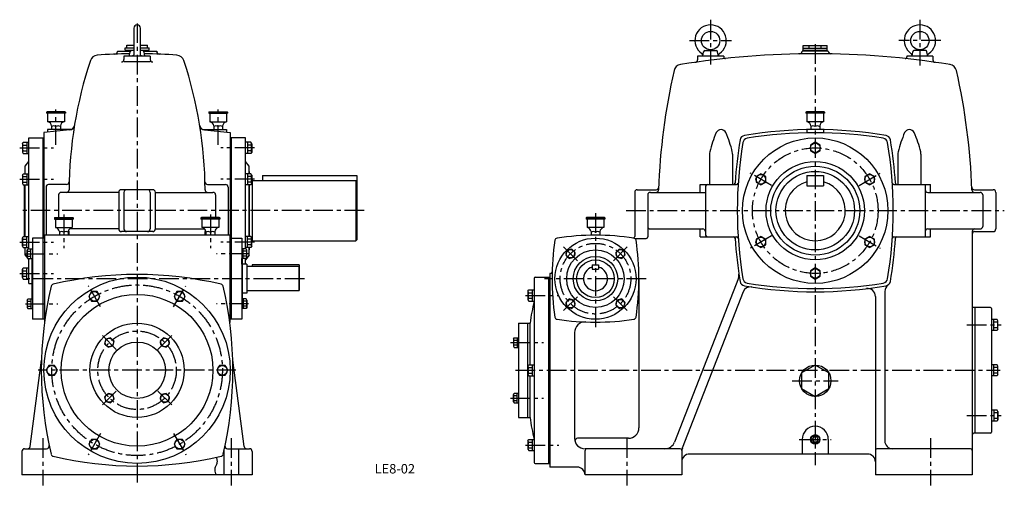
# Model space of a CAD drawing. Extents: x 441 to 2339, y 0 to 2264.
# Drawn here: x 457 to 2339, y 0 to 892 of the extents above; entities that cross this region are included whole.
import ezdxf
from ezdxf.enums import TextEntityAlignment as Align

# ---------------------------------------------------------------- set-up
doc = ezdxf.new("R2010")
doc.units = 0
doc.header["$LTSCALE"] = 5
doc.header["$MEASUREMENT"] = 0
doc.linetypes.add('CENTER', pattern=[2, 1.25, -0.25, 0.25, -0.25])
for name, color, linetype in [('2', 4, 'CONTINUOUS'), ('3', 7, 'CONTINUOUS'), ('4', 3, 'CONTINUOUS'), ('L-CENTER', 1, 'CENTER')]:
    doc.layers.add(name, color=color, linetype=linetype)
doc.styles.add('KANJI', font='TXT', dxfattribs={"bigfont": 'BIGFONT'})

msp = doc.modelspace()

# ---------------------------------------------------------------- linework, layer by layer
at = {"layer": '2'}
msp.add_circle((1977.3, 89.9), 8, dxfattribs=at)
at = {"layer": '4'}
for p, q in [((675, 875.6), (675, 824.9)), ((687.5, 875.6), (687.5, 824.9)), ((643.8, 831.9), (643.8, 831)), ((643.8, 831.9), (668.3, 831.9)), ((658.3, 833.9), (658.3, 837.9)), ((658.3, 837.9), (675, 837.9)), ((658.3, 833.9), (675, 833.9)), ((660.3, 831.9), (660.3, 833.9)), ((661.4, 837.9), (661.4, 842.9)), ((661.4, 842.9), (675, 842.9)), ((666.3, 821.9), (667.8, 830.7)), ((670.4, 833.1), (675, 833.6)), ((687.5, 842.9), (701.2, 842.9)), ((687.5, 837.9), (704.3, 837.9)), ((687.5, 833.9), (704.3, 833.9)), ((687.5, 833.6), (692.1, 833.1)), ((694.5, 831.9), (718.8, 831.9)), ((696.3, 821.9), (694.7, 830.7)), ((701.2, 837.9), (701.2, 842.9)), ((702.3, 831.9), (702.3, 833.9)), ((704.3, 833.9), (704.3, 837.9)), ((718.8, 831.9), (718.8, 831)), ((1762.3, 821.9), (1763.8, 830.7)), ((1765.5, 832.9), (1789, 832.9)), ((1766.4, 833.1), (1777.3, 834.4)), ((1777.3, 834.4), (1788.1, 833.1)), ((1792.3, 821.9), (1790.7, 830.7)), ((2002.3, 831.9), (1952.3, 831.9)), ((1952.3, 831.9), (1952.3, 831.6)), ((1954.3, 842.4), (2000.3, 842.4)), ((1954.3, 833.4), (1954.3, 842.4)), ((1954.3, 837.4), (2000.3, 837.4)), ((1954.3, 833.4), (2000.3, 833.4)), ((1955.3, 833.4), (1955.3, 831.9)), ((1965.8, 837.4), (1965.8, 842.4)), ((1988.8, 837.4), (1988.8, 842.4)), ((1999.3, 833.4), (1999.3, 831.9)), ((2000.3, 833.4), (2000.3, 842.4)), ((2002.3, 831.9), (2002.3, 831.6)), ((2162.3, 821.9), (2163.8, 830.7)), ((2189, 832.9), (2165.5, 832.9)), ((2177.3, 834.4), (2166.4, 833.1)), ((2188.1, 833.1), (2177.3, 834.4)), ((2192.3, 821.9), (2190.7, 830.7)), ((706.3, 821.9), (656.3, 821.9)), ((656.3, 821.9), (656.3, 816)), ((706.3, 811), (656.3, 811)), ((706.3, 821.9), (706.3, 816)), ((1752.3, 821.9), (1752.3, 815.3)), ((1802.3, 821.9), (1752.3, 821.9)), ((1802.3, 821.9), (1802.3, 820.6)), ((2152.3, 821.9), (2152.3, 820.6)), ((2202.3, 821.9), (2152.3, 821.9)), ((2202.3, 821.9), (2202.3, 815.3)), ((509.3, 715.9), (508.3, 714.9)), ((543.3, 715.9), (509.3, 715.9)), ((543.3, 715.9), (544.3, 714.9)), ((819.3, 715.9), (818.3, 714.9)), ((819.3, 715.9), (853.3, 715.9)), ((853.3, 715.9), (854.3, 714.9)), ((1960.3, 715.9), (1959.3, 714.9)), ((1994.3, 715.9), (1960.3, 715.9)), ((1994.3, 715.9), (1995.3, 714.9)), ((508.3, 714.9), (508.3, 712.9)), ((544.3, 714.9), (508.3, 714.9)), ((544.3, 712.9), (508.3, 712.9)), ((510.3, 712.9), (510.3, 696.9)), ((542.3, 696.9), (510.3, 696.9)), ((542.3, 712.9), (542.3, 696.9)), ((544.3, 714.9), (544.3, 712.9)), ((818.3, 714.9), (818.3, 712.9)), ((818.3, 714.9), (854.3, 714.9)), ((818.3, 712.9), (854.3, 712.9)), ((820.3, 712.9), (820.3, 696.9)), ((820.3, 696.9), (852.3, 696.9)), ((852.3, 712.9), (852.3, 696.9)), ((854.3, 714.9), (854.3, 712.9)), ((1959.3, 714.9), (1959.3, 712.9)), ((1995.3, 714.9), (1959.3, 714.9)), ((1995.3, 712.9), (1959.3, 712.9)), ((1961.3, 712.9), (1961.3, 696.9)), ((1993.3, 696.9), (1961.3, 696.9)), ((1993.3, 712.9), (1993.3, 696.9)), ((1995.3, 714.9), (1995.3, 712.9)), ((552.6, 681.1), (503.3, 676.1)), ((555.6, 681.9), (510.3, 681.9)), ((510.3, 681.9), (510.3, 676.9)), ((517.8, 688.9), (517.8, 681.8)), ((534.8, 688.9), (534.8, 681.8)), ((806.9, 681.9), (852.3, 681.9)), ((809.9, 681.1), (859.3, 676.1)), ((827.8, 688.9), (827.8, 681.8)), ((844.8, 688.9), (844.8, 681.8)), ((852.3, 681.9), (852.3, 676.9)), ((1961.3, 681.7), (1961.3, 675.7)), ((1968.8, 688.9), (1968.8, 681.8)), ((1985.8, 688.9), (1985.8, 681.8)), ((1993.3, 681.7), (1993.3, 675.7)), ((474.3, 665.9), (503.3, 665.9)), ((474.3, 453.9), (474.3, 665.9)), ((501.3, 665.9), (501.3, 474.4)), ((503.3, 676.1), (503.3, 474.4)), ((859.3, 676.1), (859.3, 474.4)), ((861.3, 665.9), (859.3, 665.9)), ((888.3, 665.9), (859.3, 665.9)), ((861.3, 665.9), (861.3, 474.4)), ((888.3, 453.9), (888.3, 665.9)), ((462.3, 654.9), (463.8, 657.5)), ((462.3, 654.9), (462.3, 638.9)), ((463.2, 652.2), (470.3, 652.2)), ((463.2, 641.5), (470.3, 641.5)), ((463.8, 657.5), (474.3, 657.5)), ((470.3, 657.5), (470.3, 636.2)), ((898.7, 657.5), (888.3, 657.5)), ((892.3, 657.5), (892.3, 636.2)), ((899.4, 652.2), (892.3, 652.2)), ((899.4, 641.5), (892.3, 641.5)), ((900.3, 654.9), (898.7, 657.5)), ((900.3, 654.9), (900.3, 638.9)), ((1977.3, 657.5), (1968, 652.2)), ((1968, 652.2), (1968, 641.5)), ((1968, 641.5), (1977.3, 636.2)), ((1986.5, 652.2), (1977.3, 657.5)), ((1977.3, 636.2), (1986.5, 641.5)), ((1986.5, 641.5), (1986.5, 652.2)), ((462.3, 638.9), (463.8, 636.2)), ((463.8, 636.2), (474.3, 636.2)), ((898.7, 636.2), (888.3, 636.2)), ((900.3, 638.9), (898.7, 636.2)), ((1775.3, 634.6), (1775.3, 576.9)), ((1819.3, 634.6), (1819.3, 576.9)), ((2135.3, 634.6), (2135.3, 576.9)), ((2179.3, 634.6), (2179.3, 576.9)), ((467.3, 611.9), (474.3, 620.9)), ((467.3, 597.5), (467.3, 611.9)), ((895.3, 611.9), (888.3, 620.9)), ((895.3, 597.5), (895.3, 611.9)), ((462.3, 594.9), (463.8, 597.5)), ((462.3, 594.9), (462.3, 578.9)), ((463.2, 592.2), (470.3, 592.2)), ((463.8, 597.5), (474.3, 597.5)), ((470.3, 597.5), (470.3, 576.2)), ((898.7, 597.5), (888.3, 597.5)), ((892.3, 597.5), (892.3, 576.2)), ((899.4, 592.2), (892.3, 592.2)), ((895.3, 601.9), (896.3, 601.9)), ((896.3, 597.5), (896.3, 601.9)), ((900.3, 594.9), (898.7, 597.5)), ((900.3, 594.9), (900.3, 578.9)), ((901.3, 586.9), (901.3, 466.9)), ((901.3, 584.4), (1099.3, 584.4)), ((921.3, 594.4), (921.3, 584.4)), ((921.3, 594.4), (1101.3, 594.4)), ((1099.3, 584.4), (1099.3, 469.4)), ((1099.3, 584.4), (1101.3, 582.4)), ((1101.3, 594.4), (1101.3, 471.4)), ((1873.3, 597.5), (1864.1, 592.2)), ((1864.1, 592.2), (1864.1, 581.5)), ((1882.6, 592.2), (1873.3, 597.5)), ((1882.6, 581.5), (1882.6, 592.2)), ((1961.3, 594.4), (1961.3, 574.4)), ((1961.3, 594.4), (1993.3, 594.4)), ((1993.3, 594.4), (1993.3, 574.4)), ((2081.2, 597.5), (2071.9, 592.2)), ((2071.9, 592.2), (2071.9, 581.5)), ((2090.4, 592.2), (2081.2, 597.5)), ((2090.4, 581.5), (2090.4, 592.2)), ((462.3, 578.9), (463.8, 576.2)), ((463.2, 581.5), (470.3, 581.5)), ((463.8, 576.2), (474.3, 576.2)), ((466.3, 477.5), (466.3, 576.2)), ((467.3, 477.5), (467.3, 576.2)), ((507.3, 571.9), (507.3, 479.9)), ((546.5, 576.9), (512.3, 576.9)), ((711.3, 566.9), (651.3, 566.9)), ((816, 576.9), (850.3, 576.9)), ((855.3, 571.9), (855.3, 479.9)), ((898.7, 576.2), (888.3, 576.2)), ((899.4, 581.5), (892.3, 581.5)), ((895.3, 477.5), (895.3, 576.2)), ((896.3, 477.5), (896.3, 576.2)), ((896.3, 477.5), (896.3, 576.2)), ((900.3, 578.9), (898.7, 576.2)), ((1637.3, 566.9), (1673.1, 566.9)), ((1757.3, 576.9), (1827, 576.9)), ((1757.3, 561.9), (1757.3, 576.9)), ((1767.3, 571.9), (1767.3, 481.9)), ((1864.1, 581.5), (1873.3, 576.2)), ((1873.3, 576.2), (1882.6, 581.5)), ((1961.3, 574.4), (1993.3, 574.4)), ((2071.9, 581.5), (2081.2, 576.2)), ((2081.2, 576.2), (2090.4, 581.5)), ((2127.5, 576.9), (2197.3, 576.9)), ((2187.3, 576.9), (2187.3, 476.9)), ((2197.3, 561.9), (2197.3, 576.9)), ((2281.4, 566.9), (2317.3, 566.9)), ((531.3, 556.9), (531.3, 513.9)), ((646.3, 561.9), (536.3, 561.9)), ((646.3, 561.9), (646.3, 491.9)), ((656.3, 561.9), (656.3, 491.9)), ((706.3, 561.9), (706.3, 491.9)), ((716.3, 491.9), (716.3, 561.9)), ((716.3, 561.9), (826.3, 561.9)), ((831.3, 556.9), (831.3, 513.9)), ((1632.3, 561.9), (1632.3, 477.7)), ((1657.3, 556.9), (1657.3, 476.9)), ((1662.3, 561.9), (1767.3, 561.9)), ((2192.3, 561.9), (2292.3, 561.9)), ((2297.3, 556.9), (2297.3, 496.9)), ((2322.3, 561.9), (2322.3, 491.9)), ((524.3, 513.9), (523.3, 512.9)), ((523.3, 512.9), (523.3, 510.9)), ((523.3, 512.9), (559.3, 512.9)), ((523.3, 510.9), (559.3, 510.9)), ((524.3, 513.9), (558.3, 513.9)), ((525.3, 510.9), (525.3, 494.9)), ((557.3, 510.9), (557.3, 494.9)), ((558.3, 513.9), (559.3, 512.9)), ((559.3, 512.9), (559.3, 510.9)), ((804.3, 513.9), (803.3, 512.9)), ((803.3, 512.9), (803.3, 510.9)), ((839.3, 512.9), (803.3, 512.9)), ((839.3, 510.9), (803.3, 510.9)), ((838.3, 513.9), (804.3, 513.9)), ((805.3, 510.9), (805.3, 494.9)), ((837.3, 510.9), (837.3, 494.9)), ((838.3, 513.9), (839.3, 512.9)), ((839.3, 512.9), (839.3, 510.9)), ((1540.3, 513.9), (1539.3, 512.9)), ((1539.3, 512.9), (1539.3, 510.9)), ((1575.3, 512.9), (1539.3, 512.9)), ((1575.3, 510.9), (1539.3, 510.9)), ((1574.3, 513.9), (1540.3, 513.9)), ((1541.3, 510.9), (1541.3, 494.9)), ((1573.3, 510.9), (1573.3, 494.9)), ((1574.3, 513.9), (1575.3, 512.9)), ((1575.3, 512.9), (1575.3, 510.9)), ((525.3, 494.9), (557.3, 494.9)), ((646.3, 491.9), (552, 491.9)), ((716.3, 491.9), (810.6, 491.9)), ((837.3, 494.9), (805.3, 494.9)), ((1573.3, 494.9), (1541.3, 494.9)), ((1662.3, 491.9), (1762.3, 491.9)), ((1757.3, 476.9), (1757.3, 491.9)), ((2192.3, 491.9), (2292.3, 491.9)), ((2197.3, 476.9), (2197.3, 491.9)), ((462.3, 474.9), (463.8, 477.5)), ((462.3, 458.9), (462.3, 474.9)), ((463.2, 472.2), (470.3, 472.2)), ((463.8, 477.5), (474.3, 477.5)), ((470.3, 456.2), (470.3, 477.5)), ((481.3, 474.4), (481.3, 319.4)), ((504.3, 474.4), (481.3, 474.4)), ((501.3, 474.4), (501.3, 319.4)), ((504.3, 479.9), (504.3, 313.9)), ((858.3, 479.9), (504.3, 479.9)), ((532.8, 486.9), (532.8, 479.8)), ((549.8, 486.9), (549.8, 479.8)), ((551.3, 479.9), (551.3, 486.9)), ((711.3, 486.9), (651.3, 486.9)), ((811.3, 479.9), (811.3, 486.9)), ((812.8, 486.9), (812.8, 479.8)), ((829.8, 486.9), (829.8, 479.8)), ((858.3, 479.9), (858.3, 313.3)), ((858.3, 474.4), (881.3, 474.4)), ((861.3, 474.4), (861.3, 319.4)), ((881.3, 474.4), (881.3, 319.4)), ((898.7, 477.5), (888.3, 477.5)), ((892.3, 456.2), (892.3, 477.5)), ((899.4, 472.2), (892.3, 472.2)), ((900.3, 474.9), (898.7, 477.5)), ((900.3, 458.9), (900.3, 474.9)), ((1099.3, 469.4), (1101.3, 471.4)), ((1548.8, 486.9), (1548.8, 479.8)), ((1565.8, 486.9), (1565.8, 479.8)), ((1632.3, 473.9), (1654.3, 473.9)), ((1757.3, 476.9), (1827, 476.9)), ((1873.3, 477.5), (1864.1, 472.2)), ((1864.1, 472.2), (1864.1, 461.5)), ((1882.6, 472.2), (1873.3, 477.5)), ((1882.6, 461.5), (1882.6, 472.2)), ((2081.2, 477.5), (2071.9, 472.2)), ((2071.9, 472.2), (2071.9, 461.5)), ((2090.4, 472.2), (2081.2, 477.5)), ((2090.4, 461.5), (2090.4, 472.2)), ((2127.5, 476.9), (2197.3, 476.9)), ((2277.3, 486.9), (2277.3, 21.9)), ((2282.3, 486.9), (2317.3, 486.9)), ((462.3, 458.9), (463.8, 456.2)), ((463.2, 461.5), (470.3, 461.5)), ((463.8, 456.2), (474.3, 456.2)), ((467.3, 441.9), (467.3, 456.2)), ((471.3, 451.6), (472.6, 453.9)), ((472.6, 453.9), (481.3, 453.9)), ((478.3, 435.3), (478.3, 453.9)), ((889.9, 453.9), (881.3, 453.9)), ((884.3, 435.3), (884.3, 453.9)), ((898.7, 456.2), (888.3, 456.2)), ((891.3, 451.6), (889.9, 453.9)), ((899.4, 461.5), (892.3, 461.5)), ((895.3, 441.9), (895.3, 456.2)), ((895.3, 451.9), (896.3, 451.9)), ((896.3, 451.9), (896.3, 456.2)), ((900.3, 458.9), (898.7, 456.2)), ((901.3, 469.4), (1099.3, 469.4)), ((1511.9, 453.6), (1502.9, 451.2)), ((1518.5, 447), (1511.9, 453.6)), ((1602.6, 453.6), (1596, 447)), ((1611.6, 451.2), (1602.6, 453.6)), ((1864.1, 461.5), (1873.3, 456.2)), ((1873.3, 456.2), (1882.6, 461.5)), ((2071.9, 461.5), (2081.2, 456.2)), ((2081.2, 456.2), (2090.4, 461.5)), ((467.3, 441.9), (474.3, 432.9)), ((471.3, 437.6), (471.3, 451.6)), ((471.3, 437.6), (472.6, 435.3)), ((472.1, 449.3), (478.3, 449.3)), ((472.1, 439.9), (478.3, 439.9)), ((472.6, 435.3), (481.3, 435.3)), ((474.3, 387.9), (474.3, 435.3)), ((480.3, 435.3), (480.3, 358.5)), ((889.9, 435.3), (881.3, 435.3)), ((881.3, 424.4), (881.3, 435.3)), ((882.3, 435.3), (882.3, 358.5)), ((890.5, 449.3), (884.3, 449.3)), ((890.5, 439.9), (884.3, 439.9)), ((895.3, 441.9), (888.3, 432.9)), ((888.3, 424.4), (888.3, 435.3)), ((891.3, 437.6), (889.9, 435.3)), ((891.3, 437.6), (891.3, 451.6)), ((1502.9, 451.2), (1500.5, 442.2)), ((1500.5, 442.2), (1507.1, 435.6)), ((1507.1, 435.6), (1516.1, 438)), ((1516.1, 438), (1518.5, 447)), ((1596, 447), (1598.4, 438)), ((1598.4, 438), (1607.4, 435.6)), ((1607.4, 435.6), (1614, 442.2)), ((1614, 442.2), (1611.6, 451.2)), ((462.3, 414.9), (463.8, 417.5)), ((462.3, 398.9), (462.3, 414.9)), ((463.8, 417.5), (474.3, 417.5)), ((470.3, 396.2), (470.3, 417.5)), ((891.3, 424.4), (882.3, 424.4)), ((891.3, 424.4), (891.3, 369.4)), ((990.3, 419.9), (891.3, 419.9)), ((901.3, 423.4), (901.3, 419.9)), ((991.3, 423.4), (901.3, 423.4)), ((990.3, 419.9), (990.3, 373.9)), ((990.3, 419.9), (991.3, 418.9)), ((991.3, 423.4), (991.3, 374.9)), ((1551.3, 423.4), (1551.3, 415.4)), ((1551.3, 423.4), (1563.3, 423.4)), ((1551.3, 415.4), (1563.3, 415.4)), ((1563.3, 423.4), (1563.3, 415.4)), ((1977.3, 417.5), (1968, 412.2)), ((1986.5, 412.2), (1977.3, 417.5)), ((462.3, 398.9), (463.8, 396.2)), ((463.2, 412.2), (470.3, 412.2)), ((463.2, 401.5), (470.3, 401.5)), ((463.8, 396.2), (474.3, 396.2)), ((1440.3, 397.9), (1440.3, 45.9)), ((1442.3, 399.9), (1470.3, 399.9)), ((1467.3, 399.9), (1467.3, 43.9)), ((1471.4, 406.9), (1470.3, 406.9)), ((1470.3, 406.9), (1470.3, 36.9)), ((1640.3, 396.9), (1640.3, 111.9)), ((1830.6, 398.1), (1708.6, 84.6)), ((1968, 412.2), (1968, 401.5)), ((1968, 401.5), (1977.3, 396.2)), ((1977.3, 396.2), (1986.5, 401.5)), ((1986.5, 401.5), (1986.5, 412.2)), ((474.3, 387.9), (480.3, 387.9)), ((471.3, 356.1), (472.6, 358.5)), ((472.6, 358.5), (481.3, 358.5)), ((478.3, 358.5), (478.3, 339.8)), ((594.4, 372.3), (589.1, 363)), ((589.1, 363), (594.4, 353.8)), ((605.1, 372.3), (594.4, 372.3)), ((610.4, 363), (605.1, 372.3)), ((605.1, 353.8), (610.4, 363)), ((757.4, 372.3), (752.1, 363)), ((752.1, 363), (757.4, 353.8)), ((768.1, 372.3), (757.4, 372.3)), ((773.4, 363), (768.1, 372.3)), ((768.1, 353.8), (773.4, 363)), ((889.9, 358.5), (881.3, 358.5)), ((891.3, 369.4), (882.3, 369.4)), ((884.3, 358.5), (884.3, 339.8)), ((891.3, 356.1), (889.9, 358.5)), ((990.3, 373.9), (891.3, 373.9)), ((990.3, 373.9), (991.3, 374.9)), ((1428.3, 372.8), (1429.8, 375.4)), ((1428.3, 372.8), (1428.3, 356.8)), ((1429.2, 370.1), (1436.3, 370.1)), ((1429.2, 359.4), (1436.3, 359.4)), ((1429.8, 375.4), (1440.3, 375.4)), ((1436.3, 375.4), (1436.3, 354.1)), ((1507.1, 358.1), (1500.5, 351.5)), ((1516.1, 355.7), (1507.1, 358.1)), ((1607.4, 358.1), (1598.4, 355.7)), ((1614, 351.5), (1607.4, 358.1)), ((1839.6, 371.7), (1723.3, 72.8)), ((2092.3, 363), (2092.3, 21.9)), ((2110.3, 372.7), (2110.3, 86.9)), ((471.3, 356.1), (471.3, 342.1)), ((471.3, 342.1), (472.6, 339.8)), ((472.1, 353.8), (478.3, 353.8)), ((472.1, 344.5), (478.3, 344.5)), ((472.6, 339.8), (481.3, 339.8)), ((594.4, 353.8), (605.1, 353.8)), ((757.4, 353.8), (768.1, 353.8)), ((889.9, 339.8), (881.3, 339.8)), ((890.5, 353.8), (884.3, 353.8)), ((890.5, 344.5), (884.3, 344.5)), ((891.3, 342.1), (889.9, 339.8)), ((891.3, 356.1), (891.3, 342.1)), ((1428.3, 356.8), (1429.8, 354.1)), ((1429.8, 354.1), (1440.3, 354.1)), ((1500.5, 351.5), (1502.9, 342.5)), ((1502.9, 342.5), (1511.9, 340.1)), ((1511.9, 340.1), (1518.5, 346.7)), ((1518.5, 346.7), (1516.1, 355.7)), ((1598.4, 355.7), (1596, 346.7)), ((1596, 346.7), (1602.6, 340.1)), ((1602.6, 340.1), (1611.6, 342.5)), ((1611.6, 342.5), (1614, 351.5)), ((2282.3, 341.9), (2277.3, 341.9)), ((2312.3, 341.9), (2282.3, 341.9)), ((2282.3, 341.9), (2282.3, 101.9)), ((2314.3, 339.9), (2314.3, 103.9)), ((504.3, 319.4), (481.3, 319.4)), ((881.3, 319.4), (858.3, 319.4)), ((1410.4, 311.9), (1432.3, 311.9)), ((1410.4, 311.9), (1410.4, 131.9)), ((1427.3, 311.9), (1427.3, 131.9)), ((1432.3, 232.5), (1432.3, 311.9)), ((2324.7, 319.1), (2314.3, 319.1)), ((2318.3, 297.8), (2318.3, 319.1)), ((2325.3, 313.8), (2318.3, 313.8)), ((2325.3, 303.1), (2318.3, 303.1)), ((2326.3, 316.5), (2324.7, 319.1)), ((2326.3, 300.5), (2326.3, 316.5)), ((630.7, 283.9), (621.6, 281.5)), ((637.3, 277.3), (630.7, 283.9)), ((731.9, 283.9), (725.3, 277.3)), ((740.9, 281.5), (731.9, 283.9)), ((1400.4, 281.9), (1401.7, 284.2)), ((1401.7, 284.2), (1410.4, 284.2)), ((1407.4, 284.2), (1407.4, 265.6)), ((1517.3, 294.2), (1517.3, 91.9)), ((2324.7, 297.8), (2314.3, 297.8)), ((2326.3, 300.5), (2324.7, 297.8)), ((621.6, 281.5), (619.2, 272.5)), ((619.2, 272.5), (625.8, 265.9)), ((625.8, 265.9), (634.8, 268.3)), ((634.8, 268.3), (637.3, 277.3)), ((725.3, 277.3), (727.7, 268.3)), ((727.7, 268.3), (736.7, 265.9)), ((736.7, 265.9), (743.3, 272.5)), ((743.3, 272.5), (740.9, 281.5)), ((1400.4, 281.9), (1400.4, 267.9)), ((1400.4, 267.9), (1401.7, 265.6)), ((1401.2, 279.6), (1407.4, 279.6)), ((1401.2, 270.2), (1407.4, 270.2)), ((1401.7, 265.6), (1410.4, 265.6)), ((476.8, 76.2), (498.5, 241.4)), ((512.9, 231.1), (507.6, 221.9)), ((523.6, 231.1), (512.9, 231.1)), ((528.9, 221.9), (523.6, 231.1)), ((838.9, 231.1), (833.6, 221.9)), ((849.6, 231.1), (838.9, 231.1)), ((854.9, 221.9), (849.6, 231.1)), ((885.7, 76.2), (864, 241.4)), ((1428.3, 229.9), (1429.8, 232.5)), ((1428.3, 229.9), (1428.3, 213.9)), ((1429.2, 227.2), (1436.3, 227.2)), ((1429.8, 232.5), (1440.3, 232.5)), ((1436.3, 232.5), (1436.3, 211.2)), ((1977.3, 231.9), (1951.3, 216.9)), ((2003.2, 216.9), (1977.3, 231.9)), ((2324.7, 232.5), (2314.3, 232.5)), ((2318.3, 211.2), (2318.3, 232.5)), ((2325.3, 227.2), (2318.3, 227.2)), ((2326.3, 229.9), (2324.7, 232.5)), ((2326.3, 213.9), (2326.3, 229.9)), ((507.6, 221.9), (512.9, 212.6)), ((512.9, 212.6), (523.6, 212.6)), ((523.6, 212.6), (528.9, 221.9)), ((833.6, 221.9), (838.9, 212.6)), ((838.9, 212.6), (849.6, 212.6)), ((849.6, 212.6), (854.9, 221.9)), ((1428.3, 213.9), (1429.8, 211.2)), ((1429.2, 216.5), (1436.3, 216.5)), ((1429.8, 211.2), (1440.3, 211.2)), ((1432.3, 131.9), (1432.3, 211.2)), ((1951.3, 216.9), (1951.3, 186.9)), ((2003.2, 186.9), (2003.2, 216.9)), ((2324.7, 211.2), (2314.3, 211.2)), ((2325.3, 216.5), (2318.3, 216.5)), ((2326.3, 213.9), (2324.7, 211.2)), ((625.8, 177.8), (619.2, 171.2)), ((619.2, 171.2), (621.6, 162.2)), ((634.8, 175.4), (625.8, 177.8)), ((637.3, 166.4), (634.8, 175.4)), ((727.7, 175.4), (725.3, 166.4)), ((736.7, 177.8), (727.7, 175.4)), ((743.3, 171.2), (736.7, 177.8)), ((740.9, 162.2), (743.3, 171.2)), ((1400.4, 175.8), (1401.7, 178.2)), ((1400.4, 161.8), (1400.4, 175.8)), ((1401.2, 173.5), (1407.4, 173.5)), ((1401.7, 178.2), (1410.4, 178.2)), ((1407.4, 159.5), (1407.4, 178.2)), ((1951.3, 186.9), (1977.3, 171.9)), ((1977.3, 171.9), (2003.2, 186.9)), ((621.6, 162.2), (630.7, 159.8)), ((630.7, 159.8), (637.3, 166.4)), ((725.3, 166.4), (731.9, 159.8)), ((731.9, 159.8), (740.9, 162.2)), ((1400.4, 161.8), (1401.7, 159.5)), ((1401.2, 164.2), (1407.4, 164.2)), ((1401.7, 159.5), (1410.4, 159.5)), ((1410.4, 131.9), (1432.3, 131.9)), ((2324.7, 145.9), (2314.3, 145.9)), ((2318.3, 145.9), (2318.3, 124.6)), ((2325.3, 140.6), (2318.3, 140.6)), ((2326.3, 143.3), (2324.7, 145.9)), ((2326.3, 143.3), (2326.3, 127.3)), ((2324.7, 124.6), (2314.3, 124.6)), ((2325.3, 129.9), (2318.3, 129.9)), ((2326.3, 127.3), (2324.7, 124.6)), ((1974.4, 94.8), (1971.6, 89.9)), ((1980.1, 94.8), (1974.4, 94.8)), ((1983, 89.9), (1980.1, 94.8)), ((2282.3, 101.9), (2280.3, 101.9)), ((2312.3, 101.9), (2282.3, 101.9)), ((594.4, 89.9), (589.1, 80.7)), ((589.1, 80.7), (594.4, 71.5)), ((605.1, 89.9), (594.4, 89.9)), ((610.4, 80.7), (605.1, 89.9)), ((605.1, 71.5), (610.4, 80.7)), ((757.4, 89.9), (752.1, 80.7)), ((752.1, 80.7), (757.4, 71.5)), ((768.1, 89.9), (757.4, 89.9)), ((773.4, 80.7), (768.1, 89.9)), ((768.1, 71.5), (773.4, 80.7)), ((1428.3, 87), (1429.8, 89.6)), ((1428.3, 87), (1428.3, 71)), ((1429.2, 84.3), (1436.3, 84.3)), ((1429.8, 89.6), (1440.3, 89.6)), ((1436.3, 89.6), (1436.3, 68.3)), ((1620.3, 91.9), (1523.1, 91.9)), ((1952.3, 89.9), (1952.3, 61.9)), ((1971.6, 89.9), (1974.4, 84.9)), ((1974.4, 84.9), (1980.1, 84.9)), ((1980.1, 84.9), (1983, 89.9)), ((2002.3, 89.9), (2002.3, 61.9)), ((461.3, 66.9), (461.3, 21.9)), ((466.3, 71.9), (508.3, 71.9)), ((594.4, 71.5), (605.1, 71.5)), ((757.4, 71.5), (768.1, 71.5)), ((847.3, 68.5), (847.3, 21.9)), ((854.2, 71.9), (896.3, 71.9)), ((875.3, 71.9), (875.3, 21.9)), ((901.3, 66.9), (901.3, 21.9)), ((1428.3, 71), (1429.8, 68.3)), ((1429.2, 73.6), (1436.3, 73.6)), ((1429.8, 68.3), (1440.3, 68.3)), ((1719.3, 71.9), (1537.3, 71.9)), ((1537.3, 21.9), (1537.3, 68.9)), ((1722.3, 68.9), (1722.3, 21.9)), ((2077.3, 61.9), (1737.3, 61.9)), ((2274.3, 71.9), (2095.3, 71.9)), ((1442.3, 43.9), (1470.3, 43.9)), ((901.3, 21.9), (461.3, 21.9)), ((1522.3, 36.9), (1470.3, 36.9)), ((1722.3, 21.9), (1537.3, 21.9)), ((1537.3, 21.9), (1537.3, 21.9)), ((2277.3, 21.9), (2092.3, 21.9))]:
    msp.add_line(p, q, dxfattribs=at)
at = {"layer": '4', "ltscale": 7}
for p, q in [((900.3, 586.9), (901.3, 586.9)), ((900.3, 466.9), (901.3, 466.9))]:
    msp.add_line(p, q, dxfattribs=at)
at = {"layer": '4'}
msp.add_lwpolyline([(832.8, 55.4), (833.1, 54.1), (833.5, 52.7), (833.8, 51.3), (834, 50), (834.1, 48.6), (834.1, 47.2), (833.9, 45.4), (833.4, 43.7), (832.9, 41.9), (830.8, 36.6), (830.2, 34.8), (829.8, 33.1), (829.6, 31.3), (829.7, 29), (830.3, 26.6), (831.2, 24.2), (832.4, 21.9)], dxfattribs=at)
for centre, radius in [((1777.3, 851.9), 17.5), ((2177.3, 851.9), 17.5), ((1977.3, 526.9), 139), ((1977.3, 646.9), 9.24), ((1977.3, 526.9), 94), ((1977.3, 526.9), 85), ((1873.3, 586.9), 9.24), ((1977.3, 526.9), 75), ((2081.2, 586.9), 9.24), ((1557.3, 396.9), 77.5), ((1873.3, 466.9), 9.24), ((2081.2, 466.9), 9.24), ((1509.5, 444.6), 8.08), ((1557.3, 396.9), 55), ((1605, 444.6), 8.08), ((1557.3, 396.9), 42.5), ((1557.3, 396.9), 36), ((1977.3, 406.9), 9.24), ((681.3, 221.9), 178), ((681.3, 221.9), 145), ((599.8, 363), 9.24), ((762.8, 363), 9.24), ((1509.5, 349.1), 8.08), ((1605, 349.1), 8.08), ((681.3, 221.9), 90), ((628.2, 274.9), 8.08), ((734.3, 274.9), 8.08), ((681.3, 221.9), 54), ((518.3, 221.9), 9.24), ((844.3, 221.9), 9.24), ((1977.3, 201.9), 30), ((628.2, 168.8), 8.08), ((734.3, 168.8), 8.08), ((1977.3, 89.9), 9), ((599.8, 80.7), 9.24), ((762.8, 80.7), 9.24)]:
    msp.add_circle(centre, radius, dxfattribs=at)
for centre, radius, start, end in [((681.3, 875.6), 6.25, 0, 180), ((1777.3, 851.9), 30, 304.5871, 235.4129), ((2177.3, 851.9), 30, 304.5871, 235.4129), ((638.8, 831), 5, 272.4237, 0), ((670.8, 830.1), 3, 96.5518, 170), ((691.8, 830.1), 3, 10, 83.4482), ((723.8, 831), 5, 180, 267.5763), ((1766.8, 830.1), 3, 96.5518, 170), ((1787.8, 830.1), 3, 10, 83.4482), ((1947.3, 831.6), 5, 271.071, 0), ((2007.3, 831.6), 5, 180, 268.929), ((2166.8, 830.1), 3, 96.5518, 170), ((2187.8, 830.1), 3, 10, 83.4482), ((1351.3, 561.9), 800, 161.65, 179.6441), ((606.2, 809), 15, 94.3717, 161.65), ((681.3, -173.1), 1000, 90.81, 94.3717), ((651.3, 816), 5, 270, 0), ((673.5, 824.9), 1.5, 270, 0), ((689, 824.9), 1.5, 180, 270), ((681.3, -173.1), 1000, 85.6283, 89.19), ((711.3, 816), 5, 180, 270), ((756.4, 809), 15, 18.35, 85.6283), ((11.3, 561.9), 800, 0.3559, 18.35), ((1977.3, -773.1), 1600, 80.7366, 99.2634), ((1747.3, 815.3), 5, 278.239, 0), ((1757.4, 823), 5, 350, 55.4129), ((1797.1, 823), 5, 124.5871, 190), ((1805.3, 820.6), 3, 180, 276.1596), ((2149.3, 820.6), 3, 263.8404, 0), ((2157.4, 823), 5, 350, 55.4129), ((2197.1, 823), 5, 124.5871, 190), ((2207.3, 815.3), 5, 180, 261.761), ((2877.3, 526.9), 1200, 167.111, 178.0977), ((1722.1, 791.2), 15, 99.2634, 167.111), ((2232.4, 791.2), 15, 12.889, 80.7366), ((1077.3, 526.9), 1200, 1.9023, 12.889), ((507.9, 687.5), 10, 8.0705, 70.1173), ((544.7, 687.5), 10, 109.8827, 171.9295), ((817.9, 687.5), 10, 8.0705, 70.1173), ((854.7, 687.5), 10, 109.8827, 171.9295), ((1958.9, 687.5), 10, 8.0705, 70.1173), ((1995.7, 687.5), 10, 109.8827, 171.9295), ((522, 679.3), 9.53, 63.519, 116.481), ((530.5, 679.3), 9.53, 63.519, 116.481), ((551.6, 691), 10, 275.7652, 350.8236), ((810.9, 691), 10, 189.1764, 264.2348), ((832, 679.3), 9.53, 63.519, 116.481), ((840.5, 679.3), 9.53, 63.519, 116.481), ((1797.3, 671.9), 10, 24.135, 155.865), ((1977.3, -124.1), 806, 80.331, 99.669), ((1973, 679.3), 9.53, 63.519, 116.481), ((1981.5, 679.3), 9.53, 63.519, 116.481), ((2157.3, 671.9), 10, 24.135, 155.865), ((1970.7, 594.2), 200, 155.865, 167.0063), ((1623.9, 594.2), 200, 12.9937, 24.135), ((2628.3, 526.9), 806, 170.331, 176.2437), ((1843.6, 660.6), 10, 99.669, 170.331), ((1848.8, 655.3), 10, 99.3599, 170.6401), ((1977.3, -124.1), 800, 80.6401, 99.3599), ((2105.7, 655.3), 10, 9.3599, 80.6401), ((2111, 660.6), 10, 9.669, 80.331), ((1326.3, 526.9), 806, 3.7563, 9.669), ((2330.7, 594.2), 200, 155.865, 167.0063), ((1983.9, 594.2), 200, 12.9937, 24.135), ((466.4, 654.9), 4.07, 180, 220.878), ((478.3, 646.9), 16, 160.5288, 199.4712), ((466.4, 638.9), 4.07, 139.122, 180), ((896.2, 654.9), 4.07, 319.122, 0), ((896.2, 638.9), 4.07, 0, 40.878), ((884.3, 646.9), 16, 340.5288, 19.4712), ((2628.3, 526.9), 800, 170.6401, 189.3599), ((1326.3, 526.9), 800, 350.6401, 9.3599), ((1795.3, 634.6), 20, 167.0063, 180), ((1799.3, 634.6), 20, 0, 12.9937), ((2155.3, 634.6), 20, 167.0063, 180), ((2159.3, 634.6), 20, 0, 12.9937), ((466.4, 594.9), 4.07, 180, 220.878), ((478.3, 586.9), 16, 160.5288, 199.4712), ((896.2, 594.9), 4.07, 319.122, 0), ((884.3, 586.9), 16, 340.5288, 19.4712), ((466.4, 578.9), 4.07, 139.122, 180), ((512.3, 571.9), 5, 90, 180), ((546.3, 566.9), 5, 270, 359.6441), ((546.5, 581.9), 5, 270, 358.5764), ((651.3, 561.9), 5, 90, 180), ((661.3, 561.9), 5, 90, 180), ((701.3, 561.9), 5, 0, 90), ((711.3, 561.9), 5, 0, 90), ((816, 581.9), 5, 181.4236, 270), ((816.3, 566.9), 5, 180.3559, 270), ((850.3, 571.9), 5, 0, 90), ((896.2, 578.9), 4.07, 0, 40.878), ((1637.3, 561.9), 5, 90, 180), ((1672.9, 566.9), 5, 270, 358.0977), ((1673.1, 571.9), 5, 270, 357.8598), ((1772.3, 571.9), 5, 90, 180), ((1821, 579.9), 3, 270, 356.2437), ((1827, 579.9), 3, 270, 356.2156), ((1977.3, 526.9), 57.5, 106.1564, 73.8436), ((2127.5, 579.9), 3, 183.7844, 270), ((2133.5, 579.9), 3, 183.7563, 270), ((2192.3, 566.9), 5, 180, 270), ((2281.4, 571.9), 5, 182.1402, 270), ((2281.6, 566.9), 5, 181.9023, 270), ((2317.3, 561.9), 5, 0, 90), ((536.3, 556.9), 5, 90, 180), ((826.3, 556.9), 5, 0, 90), ((1662.3, 556.9), 5, 90, 180), ((2292.3, 556.9), 5, 0, 90), ((522.9, 485.5), 10, 8.0705, 70.1173), ((559.7, 485.5), 10, 109.8827, 171.9295), ((546.3, 486.9), 5, 0, 31.7577), ((651.3, 491.9), 5, 180, 270), ((661.3, 491.9), 5, 180, 270), ((701.3, 491.9), 5, 270, 0), ((711.3, 491.9), 5, 270, 0), ((802.9, 485.5), 10, 8.0705, 70.1173), ((816.3, 486.9), 5, 148.2423, 180), ((839.7, 485.5), 10, 109.8827, 171.9295), ((1538.9, 485.5), 10, 8.0705, 70.1173), ((1575.7, 485.5), 10, 109.8827, 171.9295), ((1662.3, 496.9), 5, 180, 270), ((1762.3, 486.9), 5, 0, 90), ((2192.3, 486.9), 5, 90, 180), ((2282.3, 486.9), 5, 90, 180), ((2292.3, 496.9), 5, 270, 0), ((2317.3, 491.9), 5, 270, 0), ((466.4, 474.9), 4.07, 180, 220.878), ((478.3, 466.9), 16, 160.5288, 199.4712), ((537, 477.3), 9.53, 63.519, 116.481), ((545.5, 477.3), 9.53, 63.519, 116.481), ((817, 477.3), 9.53, 63.519, 116.481), ((825.5, 477.3), 9.53, 63.519, 116.481), ((896.2, 474.9), 4.07, 319.122, 0), ((884.3, 466.9), 16, 340.5288, 19.4712), ((1484.6, 469.5), 5, 98.4386, 171.5614), ((1557.3, -20.1), 500, 81.5614, 98.4386), ((1553, 477.3), 9.53, 63.519, 116.481), ((1561.5, 477.3), 9.53, 63.519, 116.481), ((1629.3, 477.7), 3, 261.7703, 0), ((1629.9, 469.5), 5, 8.4386, 81.5614), ((1654.3, 476.9), 3, 270, 0), ((1772.3, 481.9), 5, 180, 270), ((1821, 473.9), 3, 3.7563, 90), ((2628.3, 526.9), 806, 183.7563, 189.669), ((1827, 473.9), 3, 3.7844, 90), ((1326.3, 526.9), 806, 350.331, 356.2437), ((2127.5, 473.9), 3, 90, 176.2156), ((2133.5, 473.9), 3, 90, 176.2437), ((2282.3, 481.9), 5, 90, 180), ((466.4, 458.9), 4.07, 139.122, 180), ((896.2, 458.9), 4.07, 0, 40.878), ((1974.3, 396.9), 500, 171.5614, 188.4386), ((1140.3, 396.9), 500, 351.5614, 8.4386), ((474.9, 451.6), 3.6, 180, 219.3587), ((485.3, 444.6), 14, 160.5288, 199.4712), ((474.9, 437.6), 3.6, 140.6413, 180), ((887.7, 451.6), 3.6, 320.6413, 0), ((877.3, 444.6), 14, 340.5288, 19.4712), ((887.7, 437.6), 3.6, 0, 39.3587), ((466.4, 414.9), 4.07, 180, 220.878), ((1557.3, 396.9), 23, 105.1217, 74.8783), ((478.3, 406.9), 16, 160.5288, 199.4712), ((466.4, 398.9), 4.07, 139.122, 180), ((681.3, -295.1), 700, 76.736, 103.264), ((1442.3, 397.9), 2, 90, 180), ((1471.4, 409.9), 3, 270, 358.519), ((1816.6, 403.5), 15, 338.7377, 8.6386), ((1848.8, 398.4), 10, 189.3599, 260.6401), ((2105.7, 398.4), 10, 279.3599, 350.6401), ((1198.3, 221.9), 700, 166.736, 193.264), ((521.8, 381.3), 5, 103.264, 166.736), ((840.7, 381.3), 5, 13.264, 76.736), ((164.3, 221.9), 700, 346.736, 13.264), ((1843.6, 393.2), 10, 189.669, 260.331), ((1853.6, 366.2), 15, 81.3343, 158.7377), ((1977.3, 1177.9), 806, 260.331, 279.669), ((1977.3, 1177.9), 800, 260.6401, 279.3599), ((2077.3, 363), 15, 0, 96.9962), ((2125.3, 372.7), 15, 124.9108, 180), ((2111, 393.2), 10, 279.669, 350.331), ((1432.3, 372.8), 4.07, 180, 220.878), ((1444.3, 364.8), 16, 160.5288, 199.4712), ((1432.3, 356.8), 4.07, 139.122, 180), ((474.9, 356.1), 3.6, 180, 219.3587), ((485.3, 349.1), 14, 160.5288, 199.4712), ((474.9, 342.1), 3.6, 140.6413, 180), ((887.7, 356.1), 3.6, 320.6413, 0), ((877.3, 349.1), 14, 340.5288, 19.4712), ((887.7, 342.1), 3.6, 0, 39.3587), ((1927.4, 242.5), 500, 167.1072, 172.0289), ((2312.3, 339.9), 2, 0, 90), ((1484.6, 324.2), 5, 188.4386, 261.5614), ((1629.9, 324.2), 5, 278.4386, 351.5614), ((1557.3, 813.9), 500, 261.5614, 278.4386), ((1537.3, 294.2), 20, 87.7958, 180), ((2322.2, 316.5), 4.07, 319.122, 0), ((2310.3, 308.5), 16, 340.5288, 19.4712), ((2322.2, 300.5), 4.07, 0, 40.878), ((1404, 281.9), 3.6, 180, 219.3587), ((1414.4, 274.9), 14, 160.5288, 199.4712), ((1404, 267.9), 3.6, 140.6413, 180), ((1432.3, 229.9), 4.07, 180, 220.878), ((1444.3, 221.9), 16, 160.5288, 199.4712), ((2322.2, 229.9), 4.07, 319.122, 0), ((2310.3, 221.9), 16, 340.5288, 19.4712), ((1432.3, 213.9), 4.07, 139.122, 180), ((2322.2, 213.9), 4.07, 0, 40.878), ((1404, 175.8), 3.6, 180, 219.3587), ((1414.4, 168.8), 14, 160.5288, 199.4712), ((1404, 161.8), 3.6, 140.6413, 180), ((1927.4, 201.2), 500, 187.9711, 192.8928), ((2322.2, 143.3), 4.07, 319.122, 0), ((2310.3, 135.3), 16, 340.5288, 19.4712), ((1977.3, 89.9), 25, 0, 180), ((2322.2, 127.3), 4.07, 0, 40.878), ((1620.3, 111.9), 20, 270, 0), ((2280.3, 98.9), 3, 90, 180), ((2312.3, 103.9), 2, 270, 0), ((471.9, 76.9), 5, 270, 352.515), ((508.3, 76.9), 5, 270, 11.8689), ((854.2, 76.9), 5, 168.1311, 270), ((890.7, 76.9), 5, 187.485, 270), ((1432.3, 87), 4.07, 180, 220.878), ((1444.3, 79), 16, 160.5288, 199.4712), ((1537.3, 91.9), 20, 180, 270), ((1523.1, 86.9), 5, 90, 199.4712), ((1689.9, 91.9), 20, 270, 338.7377), ((2125.3, 86.9), 15, 180, 270), ((466.3, 66.9), 5, 90, 180), ((521.8, 62.4), 5, 193.264, 256.736), ((681.3, 738.9), 700, 256.736, 283.264), ((840.7, 62.4), 5, 283.264, 346.736), ((896.3, 66.9), 5, 0, 90), ((1432.3, 71), 4.07, 139.122, 180), ((1540.3, 68.9), 3, 90, 180), ((1719.3, 68.9), 3, 0, 90), ((1737.3, 67.4), 15, 158.7377, 180), ((1737.3, 46.9), 15, 90, 180), ((2077.3, 46.9), 15, 0, 90), ((2095.3, 68.9), 3, 90, 180), ((2274.3, 68.9), 3, 0, 90), ((1442.3, 45.9), 2, 180, 270), ((1522.3, 21.9), 15, 0, 90)]:
    msp.add_arc(centre, radius, start, end, dxfattribs=at)
at = {"layer": 'L-CENTER', "ltscale": 6}
for p, q in [((681.3, 884.8), (681.3, 0.2)), ((1777.3, 891.8), (1777.3, 806.1)), ((2177.3, 891.8), (2177.3, 804.5)), ((1737.3, 851.9), (1817.2, 851.9)), ((2217.2, 851.9), (2137.3, 851.9)), ((1977.3, 845.2), (1977.3, 40.3)), ((526.3, 652.9), (526.3, 720.2)), ((836.3, 652.9), (836.3, 720.2)), ((457, 646.9), (521.4, 646.9)), ((905.6, 646.9), (841.2, 646.9)), ((457, 586.9), (521.4, 586.9)), ((905.6, 586.9), (841.2, 586.9)), ((1893.5, 575.2), (1853.2, 598.5)), ((2061, 575.2), (2101.4, 598.5)), ((1115.5, 526.9), (461.7, 526.9)), ((541.3, 519.4), (541.3, 455.2)), ((821.3, 519.4), (821.3, 455.2)), ((1557.3, 521.9), (1557.3, 299.7)), ((1615.9, 526.9), (2338.6, 526.9)), ((1893.5, 478.5), (1853.2, 455.2)), ((2061, 478.5), (2101.4, 455.2)), ((457, 466.9), (521.4, 466.9)), ((905.6, 466.9), (841.2, 466.9)), ((1522.9, 431.2), (1496.2, 457.9)), ((1591.6, 431.2), (1618.3, 457.9)), ((468, 444.6), (529.6, 444.6)), ((894.5, 444.6), (833, 444.6)), ((457, 406.9), (521.4, 406.9)), ((1001.1, 396.9), (470.4, 396.9)), ((1654.4, 396.9), (1460.1, 396.9)), ((611.4, 342.9), (588.1, 383.2)), ((751.1, 342.9), (774.4, 383.2)), ((1423.8, 364.8), (1487.2, 364.8)), ((1522.9, 362.5), (1496.2, 335.8)), ((1591.6, 362.5), (1618.3, 335.8)), ((468, 349.1), (529.6, 349.1)), ((894.5, 349.1), (833, 349.1)), ((2267.1, 308.5), (2332.7, 308.5)), ((641.6, 261.5), (614.9, 288.3)), ((721, 261.5), (747.7, 288.3)), ((1394.9, 274.9), (1457.7, 274.9)), ((870.3, 221.9), (492.2, 221.9)), ((1404.4, 221.9), (2330.6, 221.9)), ((1933.3, 201.9), (2021.2, 201.9)), ((641.6, 182.2), (614.9, 155.5)), ((721, 182.2), (747.7, 155.5)), ((1394.9, 168.8), (1457.7, 168.8)), ((2267.1, 135.3), (2332.7, 135.3)), ((611.4, 100.9), (588.1, 60.5)), ((751.1, 100.9), (774.4, 60.5)), ((501.3, 91.9), (501.3, 1.9)), ((861.3, 91.9), (861.3, 1.9)), ((1423.8, 79), (1487.2, 79)), ((1617.3, 91.9), (1617.3, 1.9)), ((1946.5, 89.9), (2008, 89.9)), ((2197.3, 91.9), (2197.3, 1.9))]:
    msp.add_line(p, q, dxfattribs=at)
for centre, radius in [((1977.3, 526.9), 120), ((1557.3, 396.9), 67.5), ((681.3, 221.9), 163), ((681.3, 221.9), 75)]:
    msp.add_circle(centre, radius, dxfattribs=at)

# ---------------------------------------------------------------- texts
at = {"layer": '3', "color": 2, "style": 'KANJI'}
msp.add_text('LE8-02', height=18, dxfattribs=at).set_placement((1173.9, 24.7), align=Align.CENTER)

doc.saveas('drawing.dxf')
